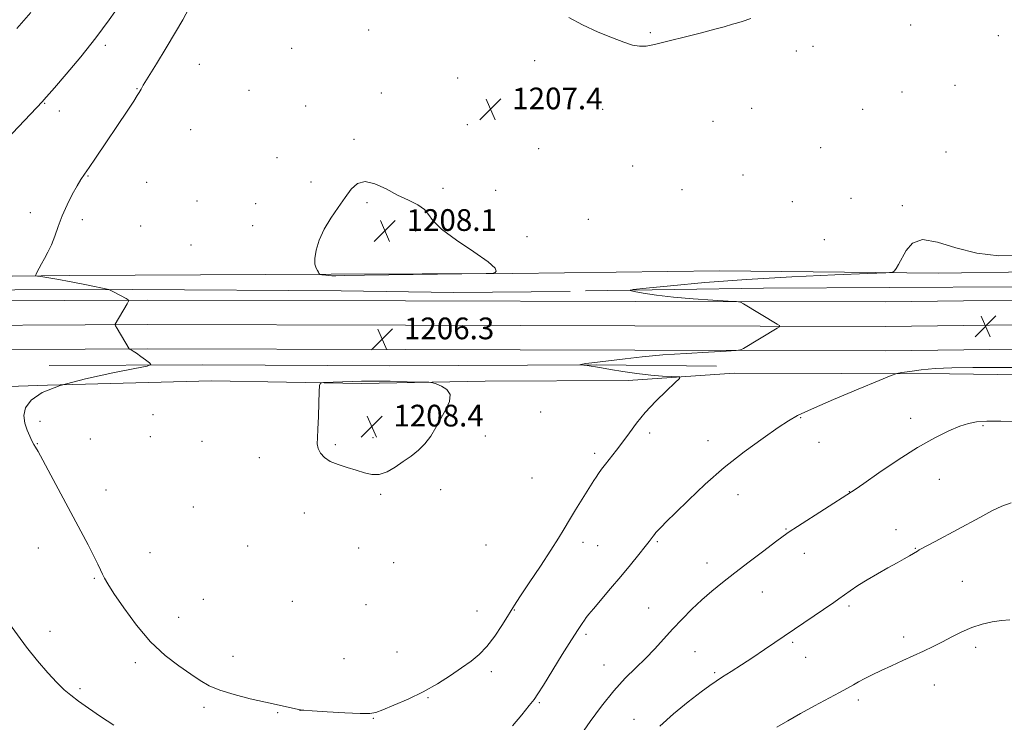
# Model space of a CAD drawing. Extents: x 2162300 to 2165200, y 362300 to 365200.
# Drawn here: x 2163131 to 2163494, y 364114 to 364373 of the extents above; entities that cross this region are included whole.
import ezdxf

# ---------------------------------------------------------------- set-up
doc = ezdxf.new("R2010")
doc.units = 0
doc.header["$MEASUREMENT"] = 0
for name, color, linetype, lineweight in [('DTM HARD BREAKLINE', 7, 'Continuous', 0), ('DTM SPOT ELEVATION', 2, 'Continuous', 13), ('INDEX CONTOUR', 41, 'Continuous', 13), ('INTERMEDIATE CONTOUR', 44, 'Continuous', 0), ('SPOT ELEVATION', 7, 'Continuous', 0)]:
    doc.layers.add(name, color=color, linetype=linetype, lineweight=lineweight)
doc.styles.add('Style-ITALICS', font='ITALICS.shx')

# ---------------------------------------------------------------- blocks, each defined once
blk = doc.blocks.new('SPOT')
at = {"layer": 'SPOT ELEVATION'}
for p, q in [((-3.91, -3.91), (3.82, 3.81)), ((-1.65, 3.77), (1.72, -3.93))]:
    blk.add_line(p, q, dxfattribs=at)

msp = doc.modelspace()

# ---------------------------------------------------------------- linework, layer by layer
at = {"layer": 'DTM HARD BREAKLINE'}
for points in [[(2162603.36, 364275.97, 1178.55), (2162661.29, 364278.19, 1183.43), (2162705.56, 364278.4, 1187.66), (2162756.34, 364277.33, 1189.55), (2162826, 364277.65, 1192.55), (2162905.42, 364278.02, 1195.93), (2162986.14, 364278.39, 1199.38), (2163064.26, 364278.11, 1201.73), (2163149.54, 364279.15, 1204.4), (2163245.89, 364279.6, 1208.17), (2163312.94, 364279.91, 1207.98), (2163389.11, 364280.91, 1205.24), (2163469.84, 364279.99, 1203.68), (2163538.84, 364280.96, 1203.42)], [(2162549.437, 364270.168, 1174.635), (2162590.619, 364270.97, 1176.945), (2162652.734, 364272.637, 1181.495), (2162708.652, 364272.411, 1185.345), (2162761.57, 364273.081, 1188.565), (2162809.199, 364273.476, 1190.595), (2162866.95, 364274.186, 1193.535), (2162940.816, 364273.88, 1196.055), (2163026.415, 364273.901, 1198.645), (2163085.784, 364273.704, 1201.095), (2163172.532, 364273.964, 1204.315), (2163249.622, 364273.454, 1206.555), (2163291.046, 364272.878, 1205.925), (2163334.072, 364273.235, 1204.875)], [(2163767.85, 364273.02, 1207.18), (2163657.35, 364274.35, 1204.85), (2163552.53, 364275.81, 1202.77), (2163498.5, 364274.91, 1202.64), (2163405.41, 364274.48, 1202.51), (2163339.66, 364273.52, 1204.46)], [(2162500, 364265.179, 1173.03), (2162561.63, 364266.55, 1175.68), (2162650.89, 364267.61, 1181.35), (2162728.32, 364267.97, 1187.07), (2162815.59, 364269.68, 1191.76), (2162895.7, 364269.4, 1194.89), (2162995.97, 364270.51, 1198.34), (2163085.85, 364269.63, 1200.75), (2163178.26, 364270.06, 1204.26), (2163273.34, 364269.85, 1206.41), (2163357.97, 364269.59, 1204.52), (2163450.35, 364269.37, 1203.28), (2163527.16, 364270.37, 1203.35), (2163617.09, 364270.14, 1204.72), (2163731.71, 364269.37, 1206.99), (2163767.85, 364268.99, 1207.99)], [(2162500, 364256.176, 1173.224), (2162561.78, 364257.55, 1175.88), (2162650.96, 364258.61, 1181.55), (2162728.43, 364258.97, 1187.27), (2162815.66, 364260.68, 1191.96), (2162895.73, 364260.4, 1195.09), (2162995.98, 364261.51, 1198.54), (2163085.83, 364260.63, 1200.95), (2163178.27, 364261.06, 1204.46), (2163273.32, 364260.85, 1206.61), (2163357.95, 364260.59, 1204.72), (2163450.4, 364260.37, 1203.48), (2163527.21, 364261.37, 1203.55), (2163617.05, 364261.14, 1204.92), (2163731.63, 364260.37, 1207.19), (2163767.84, 364259.99, 1208.18)], [(2162500, 364247.174, 1173.019), (2162561.93, 364248.55, 1175.68), (2162651.03, 364249.61, 1181.35), (2162728.54, 364249.97, 1187.07), (2162815.73, 364251.68, 1191.76), (2162895.76, 364251.4, 1194.89), (2162995.99, 364252.51, 1198.34), (2163085.81, 364251.63, 1200.75), (2163178.28, 364252.06, 1204.26), (2163273.3, 364251.85, 1206.41), (2163357.93, 364251.59, 1204.52), (2163450.45, 364251.37, 1203.28), (2163527.26, 364252.37, 1203.35), (2163617.01, 364252.14, 1204.72), (2163731.55, 364251.37, 1206.99), (2163767.83, 364250.99, 1207.99)], [(2163387.97, 364245.75, 1202.64), (2163343.7, 364246.2, 1203.81), (2163267.53, 364245.85, 1206.15), (2163198.52, 364246.18, 1204.79), (2163141.88, 364245.92, 1202.38)], [(2163767.82, 364242.34, 1206.37), (2163686.8, 364242.58, 1204.2), (2163610.63, 364242.88, 1202.38), (2163544.88, 364241.93, 1201.4), (2163473.91, 364242.9, 1201.53), (2163394.49, 364243.18, 1203.42), (2163355.44, 364240.4, 1204.59), (2163302.71, 364240.15, 1207.72), (2163257.14, 364239.29, 1208.37), (2163201.8, 364240.33, 1207.06), (2163141.27, 364238.75, 1204), (2163119.79, 364238, 1203.81), (2163052.74, 364236.39, 1203.09), (2162990.24, 364237.4, 1200.16), (2162944.67, 364237.19, 1198.41), (2162877.61, 364236.88, 1196.39), (2162778.02, 364233.81, 1194.17), (2162710.32, 364232.85, 1191.18), (2162649.14, 364231.26, 1187.01), (2162604.21, 364231.7, 1182.39), (2162553.42, 364234.72, 1175.43)]]:
    msp.add_polyline3d(points, dxfattribs=at)
at = {"layer": 'DTM SPOT ELEVATION'}
for p in [(2163459.68, 364371.41, 1206.89), (2163259.68, 364369.64, 1207.08), (2163363.56, 364368.6, 1208.22), (2163491.97, 364367.56, 1206.65), (2163162.61, 364363.93, 1202.33), (2163423.56, 364363.61, 1207.11), (2163231.33, 364362.85, 1206.87), (2163417.5, 364361.92, 1207.22), (2163197.25, 364356.95, 1205.07), (2163320.93, 364358.27, 1207.43), (2163292.53, 364351.87, 1207.54), (2163475.96, 364349.26, 1205.72), (2163174.32, 364348.01, 1203.9), (2163215.53, 364347.41, 1206.41), (2163264.46, 364346.37, 1207.79), (2163456.43, 364346.75, 1205.73), (2163140.19, 364342.65, 1202.08), (2163236.44, 364341.65, 1207.61), (2163145.59, 364339.81, 1202.52), (2163346.06, 364340.41, 1207.14), (2163400.97, 364340.74, 1206.31), (2163441.98, 364340.33, 1205.66), (2163296.1, 364334.68, 1207.44), (2163386.68, 364335.95, 1206.4), (2163194.07, 364332.83, 1205.76), (2163254.3, 364329.29, 1207.88), (2163322.46, 364325.94, 1207.18), (2163426.47, 364326.24, 1205.14), (2163472.68, 364324.66, 1204.58), (2163225.96, 364322.53, 1207.59), (2163357.09, 364319.54, 1206.42), (2163156.2, 364315.83, 1204.09), (2163177.8, 364313.47, 1205.31), (2163238.47, 364313.54, 1207.82), (2163397.74, 364316.2, 1205.36), (2163287.18, 364311.29, 1207.86), (2163306.6, 364310.49, 1207.27), (2163375.32, 364310.74, 1205.62), (2163196.39, 364306.63, 1206.36), (2163218.04, 364305.64, 1207.34), (2163259.13, 364305.92, 1208.1), (2163415.94, 364306.38, 1204.78), (2163437.67, 364307.6, 1204.58), (2163134.89, 364302.35, 1203.52), (2163456.54, 364304.82, 1204.17), (2163154.06, 364299.73, 1204.34), (2163340.7, 364299.83, 1206.89), (2163175.68, 364297.37, 1205.65), (2163216.97, 364297.56, 1207.47), (2163277.09, 364295.48, 1208.15), (2163318.12, 364293.4, 1206.96), (2163427.82, 364292.31, 1204.65), (2163194.23, 364290.41, 1206.32), (2163276.51, 364230.29, 1208.43), (2163180.24, 364227.86, 1205.94), (2163323.23, 364228.83, 1206.16), (2163419.08, 364226.68, 1201.9), (2163459.63, 364226.46, 1200.52), (2163138.55, 364225.39, 1204.13), (2163486.36, 364223.79, 1199.82), (2163157.12, 364218.89, 1204.71), (2163179.18, 364219.78, 1205.83), (2163261.35, 364219.38, 1208.41), (2163302.72, 364220.02, 1207.27), (2163363.37, 364221.13, 1203.66), (2163384.84, 364218.24, 1202.62), (2163137.47, 364217.21, 1204.05), (2163198.28, 364218.06, 1206.74), (2163247.38, 364216.75, 1208.15), (2163425.84, 364217.68, 1201.32), (2163219.34, 364211.94, 1207.56), (2163343.12, 364213.56, 1204.36), (2163320, 364204.56, 1205.4), (2163470.24, 364204.04, 1199.21), (2163162.87, 364200.07, 1204.81), (2163286.3, 364200.18, 1207.5), (2163264.15, 364198.45, 1207.85), (2163395.96, 364198.35, 1201.31), (2163437.06, 364199.43, 1200.03), (2163195.05, 364193.83, 1206.27), (2163235.94, 364191.61, 1207.58), (2163413.64, 364185.76, 1200.1), (2163454.18, 364185.51, 1198.54), (2163137.93, 364178.66, 1203.12), (2163215.06, 364179.47, 1206.97), (2163255.99, 364178.74, 1207.22), (2163302.98, 364179.85, 1205.62), (2163338.8, 364180.78, 1203.38), (2163344.19, 364179.55, 1202.99), (2163366.26, 364181.05, 1201.83), (2163461.38, 364178.62, 1198.08), (2163179.12, 364177.02, 1205.18), (2163420.46, 364176.79, 1199.37), (2163268.99, 364173.28, 1206.85), (2163384.49, 364173.15, 1200.62), (2163158.58, 364167.5, 1203.8), (2163478.74, 364166.41, 1196.83), (2163404.91, 364162.52, 1199.19), (2163198.8, 364159.73, 1205.7), (2163231.6, 364159.08, 1206.42), (2163258.73, 364157.8, 1206.31), (2163363.04, 364156.57, 1200.91), (2163436.92, 364157.27, 1197.72), (2163189.62, 364153.11, 1205.06), (2163299.73, 364155.45, 1204.87), (2163313.5, 364155.81, 1203.92), (2163142.19, 364148.02, 1202.59), (2163339.84, 364146.94, 1201.72), (2163457.07, 364145.84, 1196.47), (2163416.14, 364143.97, 1197.76), (2163483.61, 364142.04, 1195.59), (2163209.69, 364138.76, 1205.11), (2163270.18, 364140.35, 1205.16), (2163380.14, 364140.48, 1199.07), (2163420.97, 364138.39, 1197.21), (2163173.7, 364136.39, 1203.45), (2163250.61, 364137.94, 1205.53), (2163346.52, 364135.54, 1200.82), (2163305.02, 364133.16, 1203.54), (2163387.33, 364132.81, 1198.23), (2163468.33, 364128.24, 1195.21), (2163153.22, 364126.87, 1202.28), (2163281.66, 364123.48, 1203.86), (2163322.67, 364121.72, 1201.83), (2163440.39, 364122.74, 1195.61), (2163198.94, 364119.94, 1203.45), (2163226.13, 364118.07, 1203.78), (2163234.46, 364118.84, 1203.99), (2163261.43, 364115.97, 1203.9), (2163357.63, 364115.53, 1198.64)]:
    msp.add_point(p, dxfattribs=at)
at = {"layer": 'INDEX CONTOUR'}
for points in [[(2163135.135, 364376.009, 1200), (2163129.966, 364370.217, 1200)], [(2163338.162, 364109.989, 1200), (2163341.462, 364114.699, 1200), (2163345.67, 364120.456, 1200), (2163350.152, 364126.097, 1200), (2163354.38, 364130.732, 1200), (2163358.279, 364134.549, 1200), (2163361.882, 364138.007, 1200), (2163365.244, 364141.489, 1200), (2163371.835, 364148.731, 1200), (2163375.344, 364152.452, 1200), (2163378.979, 364156.115, 1200), (2163382.64, 364159.58, 1200), (2163386.303, 364162.791, 1200), (2163390.24, 364166.009, 1200), (2163394.801, 364169.575, 1200), (2163400.113, 364173.654, 1200), (2163405.427, 364177.697, 1200), (2163409.773, 364180.983, 1200), (2163412.573, 364183.067, 1200), (2163414.815, 364184.627, 1200), (2163417.881, 364186.622, 1200), (2163437.836, 364199.393, 1200), (2163439.202, 364200.312, 1200), (2163442.39, 364202.517, 1200), (2163447.955, 364206.383, 1200), (2163454.981, 364211.136, 1200), (2163462.187, 364215.72, 1200), (2163468.504, 364219.286, 1200), (2163473.712, 364221.827, 1200), (2163477.806, 364223.545, 1200), (2163480.941, 364224.628, 1200), (2163483.914, 364225.214, 1200), (2163487.683, 364225.427, 1200), (2163492.899, 364225.393, 1200), (2163498.952, 364225.251, 1200)]]:
    msp.add_polyline3d(points, dxfattribs=at)
at = {"layer": 'INTERMEDIATE CONTOUR'}
for points in [[(2163168.148, 364379.23, 1202), (2163164.048, 364373.33, 1202), (2163159.09, 364366.672, 1202), (2163153.523, 364359.733, 1202), (2163148.122, 364353.313, 1202), (2163143.796, 364348.301, 1202), (2163139.935, 364343.892, 1202), (2163139.392, 364343.3, 1202), (2163117.341, 364320.1, 1202)], [(2163193.404, 364377.56, 1204), (2163191.177, 364373.401, 1204), (2163188.495, 364368.771, 1204), (2163185.05, 364363.048, 1204), (2163181.421, 364357.11, 1204), (2163176.613, 364349.265, 1204), (2163175.764, 364347.845, 1204), (2163175.059, 364346.567, 1204), (2163174.396, 364345.47, 1204), (2163173.072, 364343.418, 1204), (2163170.866, 364340.1, 1204), (2163158.977, 364322.343, 1204), (2163156.664, 364318.932, 1204), (2163154.966, 364316.491, 1204), (2163153.598, 364314.47, 1204), (2163152.174, 364312.138, 1204), (2163150.42, 364308.953, 1204), (2163148.501, 364305.141, 1204), (2163146.694, 364301.11, 1204), (2163145.201, 364297.224, 1204), (2163143.931, 364293.631, 1204), (2163142.719, 364290.429, 1204), (2163141.446, 364287.689, 1204), (2163140.186, 364285.377, 1204), (2163139.06, 364283.431, 1204), (2163138.165, 364281.807, 1204), (2163137.511, 364280.534, 1204), (2163137.083, 364279.658, 1204), (2163136.89, 364279.188, 1204), (2163137.026, 364278.994, 1204), (2163137.607, 364278.91, 1204), (2163138.807, 364278.777, 1204), (2163141.016, 364278.456, 1204), (2163144.684, 364277.816, 1204), (2163149.941, 364276.802, 1204), (2163155.647, 364275.656, 1204), (2163163.949, 364273.949, 1204), (2163164.184, 364273.879, 1204), (2163164.398, 364273.782, 1204), (2163164.884, 364273.54, 1204), (2163165.825, 364273.048, 1204), (2163170.324, 364270.62, 1204), (2163171.063, 364270.155, 1204), (2163171.147, 364269.66, 1204), (2163170.647, 364268.711, 1204), (2163166.265, 364261.19, 1204), (2163166.218, 364261.008, 1204), (2163166.4, 364260.602, 1204), (2163166.966, 364259.625, 1204), (2163171.421, 364252.058, 1204), (2163171.517, 364251.991, 1204), (2163172.155, 364251.689, 1204), (2163172.894, 364251.266, 1204), (2163174.061, 364250.494, 1204), (2163175.682, 364249.325, 1204), (2163177.417, 364248.026, 1204), (2163178.835, 364246.947, 1204), (2163179.383, 364246.302, 1204), (2163178.002, 364245.764, 1204), (2163173.506, 364244.871, 1204), (2163165.324, 364243.278, 1204), (2163155.325, 364241.109, 1204), (2163145.994, 364238.601, 1204), (2163139.304, 364235.956, 1204), (2163135.203, 364233.217, 1204), (2163133.129, 364230.39, 1204), (2163132.533, 364227.508, 1204), (2163132.911, 364224.701, 1204), (2163133.771, 364222.127, 1204), (2163134.691, 364219.925, 1204), (2163135.537, 364218.15, 1204), (2163136.246, 364216.839, 1204), (2163136.851, 364215.843, 1204), (2163137.784, 364214.278, 1204), (2163139.574, 364211.074, 1204), (2163142.554, 364205.549, 1204), (2163156.246, 364179.827, 1204), (2163158.365, 364175.748, 1204), (2163159.822, 364172.801, 1204), (2163160.8, 364170.706, 1204), (2163161.527, 364169.114, 1204), (2163162.283, 364167.608, 1204), (2163163.53, 364165.485, 1204), (2163165.788, 364161.974, 1204), (2163169.398, 364156.627, 1204), (2163174.061, 364150.293, 1204), (2163179.303, 364144.149, 1204), (2163184.665, 364139.134, 1204), (2163189.736, 364135.241, 1204), (2163194.111, 364132.227, 1204), (2163197.605, 364129.858, 1204), (2163200.892, 364127.93, 1204), (2163204.862, 364126.244, 1204), (2163210.109, 364124.649, 1204), (2163216.031, 364123.165, 1204), (2163221.731, 364121.861, 1204), (2163234.433, 364119.001, 1204), (2163234.644, 364118.98, 1204), (2163235.814, 364118.898, 1204), (2163238.911, 364118.697, 1204), (2163244.433, 364118.35, 1204), (2163250.967, 364117.967, 1204), (2163256.626, 364117.69, 1204), (2163260.097, 364117.666, 1204), (2163262.354, 364118.059, 1204), (2163264.948, 364119.039, 1204), (2163269.039, 364120.72, 1204), (2163274.252, 364122.999, 1204), (2163279.824, 364125.716, 1204), (2163285.106, 364128.696, 1204), (2163289.876, 364131.706, 1204), (2163294.02, 364134.495, 1204), (2163297.494, 364136.939, 1204), (2163300.515, 364139.41, 1204), (2163303.372, 364142.41, 1204), (2163306.242, 364146.211, 1204), (2163308.878, 364150.188, 1204), (2163310.926, 364153.487, 1204), (2163312.237, 364155.626, 1204), (2163313.482, 364157.576, 1204), (2163315.541, 364160.678, 1204), (2163318.977, 364165.81, 1204), (2163323.106, 364172.01, 1204), (2163326.929, 364177.852, 1204), (2163329.714, 364182.286, 1204), (2163331.791, 364185.752, 1204), (2163333.756, 364189.059, 1204), (2163336.038, 364192.785, 1204), (2163342.794, 364203.584, 1204), (2163343.592, 364204.824, 1204), (2163344.487, 364206.146, 1204), (2163345.619, 364207.713, 1204), (2163347.098, 364209.635, 1204), (2163351.177, 364214.748, 1204), (2163353.503, 364217.82, 1204), (2163355.885, 364221.154, 1204), (2163358.539, 364224.758, 1204), (2163361.758, 364228.659, 1204), (2163365.65, 364232.777, 1204), (2163369.569, 364236.605, 1204), (2163372.688, 364239.531, 1204), (2163374.347, 364241.129, 1204), (2163374.555, 364241.728, 1204), (2163373.49, 364241.838, 1204), (2163371.308, 364241.902, 1204), (2163368.067, 364242.074, 1204), (2163363.804, 364242.444, 1204), (2163358.69, 364243.057, 1204), (2163353.431, 364243.799, 1204), (2163348.872, 364244.512, 1204), (2163345.632, 364245.073, 1204), (2163343.445, 364245.481, 1204), (2163341.818, 364245.764, 1204), (2163340.369, 364245.951, 1204), (2163339.124, 364246.065, 1204), (2163337.729, 364246.161, 1204), (2163337.593, 364246.192, 1204), (2163337.689, 364246.245, 1204), (2163337.962, 364246.344, 1204), (2163338.606, 364246.498, 1204), (2163339.874, 364246.711, 1204), (2163341.991, 364246.993, 1204), (2163354.307, 364248.479, 1204), (2163360.636, 364249.165, 1204), (2163368.199, 364249.84, 1204), (2163376.795, 364250.433, 1204), (2163385.131, 364250.91, 1204), (2163391.647, 364251.244, 1204), (2163395.269, 364251.45, 1204), (2163396.908, 364251.71, 1204), (2163397.968, 364252.245, 1204), (2163410.386, 364259.715, 1204), (2163411.216, 364260.269, 1204), (2163411.215, 364260.658, 1204), (2163410.384, 364261.215, 1204), (2163397.95, 364268.745, 1204), (2163396.914, 364269.283, 1204), (2163395.449, 364269.537, 1204), (2163392.299, 364269.724, 1204), (2163386.651, 364270.027, 1204), (2163379.465, 364270.487, 1204), (2163372.142, 364271.111, 1204), (2163365.874, 364271.877, 1204), (2163361.009, 364272.649, 1204), (2163357.682, 364273.266, 1204), (2163356.171, 364273.63, 1204), (2163357.305, 364273.938, 1204), (2163362.061, 364274.454, 1204), (2163371.088, 364275.358, 1204), (2163383.749, 364276.5, 1204), (2163399.084, 364277.647, 1204), (2163415.847, 364278.604, 1204), (2163431.65, 364279.328, 1204), (2163443.819, 364279.814, 1204), (2163450.493, 364280.095, 1204), (2163453.063, 364280.357, 1204), (2163453.73, 364280.825, 1204), (2163454.328, 364281.713, 1204), (2163455.218, 364283.195, 1204), (2163457.932, 364288.371, 1204), (2163460.294, 364291.063, 1204), (2163464.023, 364292.348, 1204), (2163469.485, 364291.477, 1204), (2163476.336, 364289.359, 1204), (2163484.052, 364287.321, 1204), (2163492.107, 364286.41, 1204), (2163499.972, 364286.555, 1204)], [(2163333.505, 364374.264, 1208), (2163338.616, 364371.486, 1208), (2163344.323, 364368.881, 1208), (2163349.649, 364366.684, 1208), (2163353.84, 364365.081, 1208), (2163357.055, 364364.079, 1208), (2163359.671, 364363.634, 1208), (2163362.133, 364363.713, 1208), (2163365.139, 364364.295, 1208), (2163381.949, 364368.475, 1208), (2163387.46, 364369.872, 1208), (2163390.849, 364370.793, 1208), (2163393.899, 364371.722, 1208), (2163395.389, 364372.131, 1208), (2163397.544, 364372.788, 1208), (2163400.655, 364373.916, 1208)], [(2163240.831, 364280.986, 1208), (2163241.182, 364280.378, 1208), (2163241.38, 364279.982, 1208), (2163241.532, 364279.629, 1208), (2163241.598, 364279.575, 1208), (2163241.73, 364279.542, 1208), (2163241.986, 364279.491, 1208), (2163242.416, 364279.418, 1208), (2163243.075, 364279.322, 1208), (2163243.985, 364279.214, 1208), (2163245.059, 364279.111, 1208), (2163246.183, 364279.042, 1208), (2163247.593, 364279.03, 1208), (2163250.941, 364279.08, 1208), (2163258.235, 364279.199, 1208), (2163303.106, 364279.85, 1208), (2163305.674, 364279.965, 1208), (2163306.355, 364280.188, 1208), (2163306.787, 364280.68, 1208), (2163306.339, 364281.845, 1208), (2163303.815, 364284.147, 1208), (2163298.566, 364287.821, 1208), (2163292.129, 364292.168, 1208), (2163286.585, 364296.259, 1208), (2163283.434, 364299.377, 1208), (2163281.835, 364301.663, 1208), (2163280.362, 364303.471, 1208), (2163277.887, 364305.126, 1208), (2163274.458, 364306.842, 1208), (2163270.419, 364308.805, 1208), (2163266.125, 364311.044, 1208), (2163261.977, 364312.967, 1208), (2163258.385, 364313.828, 1208), (2163255.61, 364313.076, 1208), (2163253.321, 364310.945, 1208), (2163251.038, 364307.866, 1208), (2163248.422, 364304.229, 1208), (2163245.713, 364300.263, 1208), (2163243.294, 364296.157, 1208), (2163241.48, 364292.119, 1208), (2163240.325, 364288.437, 1208), (2163239.816, 364285.421, 1208), (2163239.895, 364283.286, 1208), (2163240.327, 364281.886, 1208), (2163240.831, 364280.986, 1208)], [(2163312.759, 364113.107, 1202), (2163316.179, 364117.212, 1202), (2163318.981, 364120.615, 1202), (2163320.762, 364122.873, 1202), (2163322.186, 364124.948, 1202), (2163324.183, 364128.15, 1202), (2163331.154, 364139.407, 1202), (2163334.59, 364144.903, 1202), (2163336.972, 364148.638, 1202), (2163338.434, 364150.851, 1202), (2163339.324, 364152.132, 1202), (2163340.011, 364153.069, 1202), (2163340.963, 364154.259, 1202), (2163342.67, 364156.296, 1202), (2163348.987, 364163.754, 1202), (2163352.745, 364168.235, 1202), (2163356.276, 364172.513, 1202), (2163359.318, 364176.259, 1202), (2163361.662, 364179.195, 1202), (2163363.179, 364181.142, 1202), (2163364.64, 364183.091, 1202), (2163365.133, 364183.722, 1202), (2163365.707, 364184.39, 1202), (2163366.488, 364185.23, 1202), (2163367.657, 364186.431, 1202), (2163369.625, 364188.408, 1202), (2163372.855, 364191.635, 1202), (2163377.669, 364196.39, 1202), (2163383.8, 364202.178, 1202), (2163390.832, 364208.311, 1202), (2163398.263, 364214.145, 1202), (2163405.236, 364219.216, 1202), (2163410.81, 364223.104, 1202), (2163414.536, 364225.628, 1202), (2163417.943, 364227.563, 1202), (2163423.056, 364229.923, 1202), (2163431.126, 364233.379, 1202), (2163440.322, 364237.231, 1202), (2163448.044, 364240.436, 1202), (2163452.431, 364242.232, 1202), (2163454.598, 364242.985, 1202), (2163456.402, 364243.337, 1202), (2163459.349, 364243.801, 1202), (2163463.537, 364244.353, 1202), (2163468.714, 364244.836, 1202), (2163474.825, 364245.129, 1202), (2163482.601, 364245.258, 1202), (2163492.97, 364245.283, 1202), (2163506.304, 364245.252, 1202)], [(2163261.608, 364240.219, 1208), (2163257.075, 364240.207, 1208), (2163253.692, 364240.121, 1208), (2163243.106, 364239.653, 1208), (2163241.98, 364239.483, 1208), (2163241.549, 364238.619, 1208), (2163241.443, 364236.319, 1208), (2163241.353, 364232.18, 1208), (2163241.217, 364227.15, 1208), (2163241.032, 364222.515, 1208), (2163240.83, 364219.247, 1208), (2163240.779, 364217.064, 1208), (2163241.08, 364215.373, 1208), (2163241.915, 364213.701, 1208), (2163243.387, 364212.067, 1208), (2163245.582, 364210.611, 1208), (2163248.504, 364209.424, 1208), (2163251.826, 364208.413, 1208), (2163255.138, 364207.432, 1208), (2163258.134, 364206.432, 1208), (2163260.909, 364205.736, 1208), (2163263.659, 364205.759, 1208), (2163266.536, 364206.779, 1208), (2163269.5, 364208.517, 1208), (2163272.467, 364210.557, 1208), (2163275.349, 364212.586, 1208), (2163278.056, 364214.703, 1208), (2163280.494, 364217.114, 1208), (2163282.611, 364219.959, 1208), (2163284.523, 364223.122, 1208), (2163288.23, 364229.687, 1208), (2163289.57, 364232.691, 1208), (2163289.803, 364235.217, 1208), (2163288.573, 364237.103, 1208), (2163286.543, 364238.395, 1208), (2163284.629, 364239.192, 1208), (2163283.39, 364239.61, 1208), (2163281.942, 364239.788, 1208), (2163279.045, 364239.88, 1208), (2163273.917, 364240.005, 1208), (2163267.602, 364240.137, 1208), (2163261.608, 364240.219, 1208)], [(2163367.165, 364112.985, 1198), (2163372.214, 364117.598, 1198), (2163377.632, 364122.034, 1198), (2163382.327, 364125.65, 1198), (2163385.543, 364128.029, 1198), (2163387.877, 364129.642, 1198), (2163390.267, 364131.184, 1198), (2163393.437, 364133.204, 1198), (2163397.276, 364135.671, 1198), (2163401.458, 364138.402, 1198), (2163405.736, 364141.262, 1198), (2163431.302, 364158.627, 1198), (2163433.209, 364159.955, 1198), (2163437.316, 364162.895, 1198), (2163440.171, 364164.859, 1198), (2163443.554, 364167.018, 1198), (2163447.361, 364169.241, 1198), (2163451.204, 364171.368, 1198), (2163454.626, 364173.234, 1198), (2163457.27, 364174.71, 1198), (2163459.184, 364175.817, 1198), (2163462.118, 364177.582, 1198), (2163462.803, 364177.972, 1198), (2163468.737, 364181.15, 1198), (2163485.099, 364189.98, 1198), (2163489.581, 364192.37, 1198), (2163493.269, 364194.136, 1198), (2163496.76, 364195.408, 1198)], [(2163125.877, 364152.63, 1202), (2163133.542, 364142.164, 1202), (2163137.566, 364137.081, 1202), (2163141.372, 364132.652, 1202), (2163144.685, 364129.09, 1202), (2163147.371, 364126.487, 1202), (2163149.857, 364124.407, 1202), (2163152.711, 364122.285, 1202), (2163156.372, 364119.681, 1202), (2163160.763, 364116.658, 1202), (2163165.688, 364113.401, 1202)], [(2163410.261, 364112.65, 1196), (2163414.354, 364115.038, 1196), (2163419.033, 364117.673, 1196), (2163424.173, 364120.474, 1196), (2163433.424, 364125.449, 1196), (2163436.385, 364127.092, 1196), (2163438.505, 364128.301, 1196), (2163440.433, 364129.377, 1196), (2163442.718, 364130.574, 1196), (2163445.497, 364131.958, 1196), (2163448.807, 364133.543, 1196), (2163452.625, 364135.323, 1196), (2163456.699, 364137.192, 1196), (2163464.435, 364140.722, 1196), (2163467.938, 364142.376, 1196), (2163471.375, 364144.102, 1196), (2163474.876, 364145.968, 1196), (2163478.482, 364147.817, 1196), (2163482.206, 364149.438, 1196), (2163486.029, 364150.662, 1196), (2163489.767, 364151.5, 1196), (2163493.197, 364152.004, 1196), (2163496.174, 364152.245, 1196)]]:
    msp.add_polyline3d(points, dxfattribs=at)

# ---------------------------------------------------------------- block references
at = {"layer": 'SPOT ELEVATION'}
for p in [(2163304.679, 364340.386, 1207.418), (2163265.714, 364295.576, 1208.139), (2163487.3, 364260.4, 1203.5), (2163264.739, 364255.637, 1206.3), (2163260.843, 364223.491, 1208.403)]:
    msp.add_blockref('SPOT', p, dxfattribs=at)

# ---------------------------------------------------------------- texts
at = {"layer": 'SPOT ELEVATION', "style": 'Style-ITALICS'}
for s, p in [('1207.4', (2163312.679, 364340.386, 1207.418)), ('1208.1', (2163273.714, 364295.576, 1208.139)), ('1206.3', (2163272.739, 364255.637, 1206.3)), ('1208.4', (2163268.843, 364223.491, 1208.403))]:
    msp.add_text(s, height=8, dxfattribs=at).set_placement(p)

doc.saveas('drawing.dxf')
